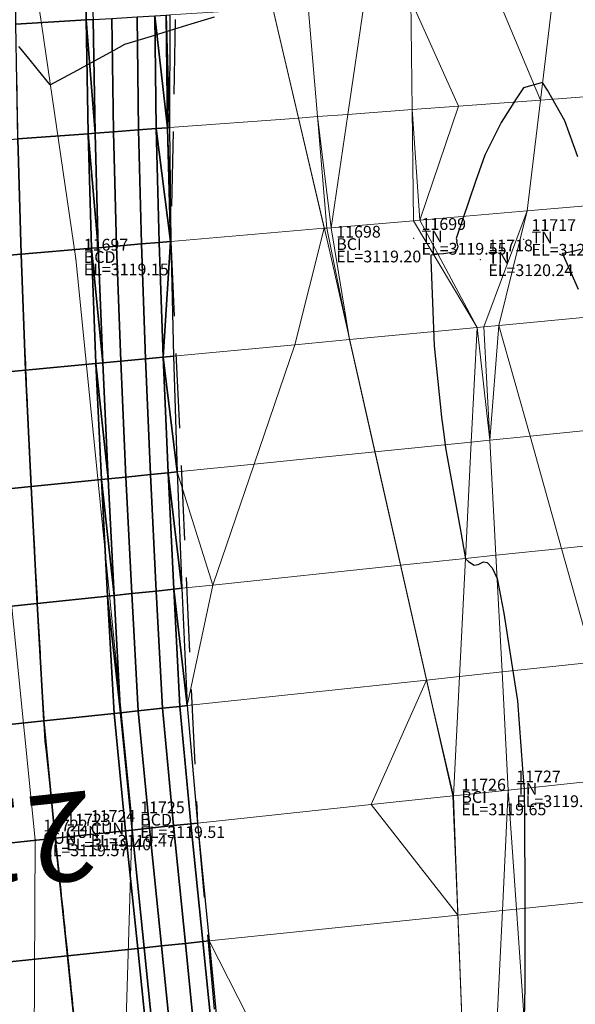
# Model space of a CAD drawing. Units: metres. Extents: x 767340 to 768340, y 9254175 to 9255175.
# Drawn here: x 767869 to 767878, y 9254445 to 9254462 of the extents above; entities that cross this region are included whole.
import ezdxf
from ezdxf.enums import TextEntityAlignment as Align

# ---------------------------------------------------------------- set-up
doc = ezdxf.new("R2010")
doc.units = ezdxf.units.M
doc.header["$LTSCALE"] = 0.1
doc.linetypes.add('DASHED', pattern=[19.05, 12.7, -6.35])
doc.layers.get('0').update_dxf_attribs({"linetype": 'CONTINUOUS', "lineweight": 5})
for name, color, linetype, lineweight in [('ALIGNMENT', 7, 'CONTINUOUS', 30), ('ANNOTATION', 7, 'CONTINUOUS', 5), ('Borde Trocha', 6, 'CONTINUOUS', 15), ('Breaklines', 3, 'CONTINUOUS', 5), ('Cuadro de corex.lsp', 2, 'CONTINUOUS', 15), ('ORIG_SURFACE', 7, 'CONTINUOUS', 5), ('PNTDES', 7, 'CONTINUOUS', 5), ('PNTELV', 7, 'CONTINUOUS', 5), ('PNTNO', 7, 'CONTINUOUS', 5), ('POINTS', 7, 'CONTINUOUS', 5)]:
    doc.layers.add(name, color=color, linetype=linetype, lineweight=lineweight)
for name, color, linetype in [('BREAKLINE_PTCODE', 7, 'CONTINUOUS'), ('CONTOURS', 7, 'CONTINUOUS'), ('CONTOURS_IDX', 7, 'CONTINUOUS'), ('DES_BASE', 7, 'CONTINUOUS'), ('DES_BERMA', 7, 'CONTINUOUS'), ('DES_PAVIMENTO', 7, 'CONTINUOUS'), ('DES_SUBBASE', 7, 'CONTINUOUS'), ('DES_SUBRASANTE', 7, 'CONTINUOUS')]:
    doc.layers.add(name, color=color, linetype=linetype)
doc.styles.get("Standard").update_dxf_attribs({"font": 'ARIAL.TTF'})

# ---------------------------------------------------------------- blocks, each defined once
blk = doc.blocks.new('DOT')
at = {"color": 0, "linetype": 'ByBlock'}
blk.add_point((0, 0), dxfattribs=at)

msp = doc.modelspace()

# ---------------------------------------------------------------- linework, layer by layer
at = {"layer": 'ALIGNMENT', "color": 5, "linetype": 'Continuous'}
for points in [[(767868.819, 9254460.9014, 0.0012412), (767868.8325, 9254460.1701)], [(767868.8325, 9254460.1701, 0.0011565), (767868.8497, 9254459.4374)], [(767868.8497, 9254459.4374, 0.0010719), (767868.8702, 9254458.7033)], [(767868.8702, 9254458.7033, 0.0009873), (767868.8938, 9254457.968), (767868.8938, 9254457.968), (767868.8938, 9254457.968, 0.0009026), (767868.9204, 9254457.2313), (767868.9204, 9254457.2313), (767868.9204, 9254457.2313, 0.000818), (767868.9496, 9254456.4933), (767868.9496, 9254456.4933), (767868.9496, 9254456.4933, 0.0007334), (767868.9812, 9254455.7541), (767868.9812, 9254455.7541), (767868.9812, 9254455.7541, 0.0006488), (767869.0151, 9254455.0137), (767869.0151, 9254455.0137), (767869.0151, 9254455.0137, 0.0005641), (767869.0508, 9254454.2721), (767869.0508, 9254454.2721), (767869.0508, 9254454.2721, 0.0004795), (767869.0883, 9254453.5293), (767869.0883, 9254453.5293), (767869.0883, 9254453.5293, 0.0003949), (767869.1271, 9254452.7853), (767869.1271, 9254452.7853), (767869.1271, 9254452.7853, 0.0003103), (767869.1672, 9254452.0402), (767869.1672, 9254452.0402), (767869.1672, 9254452.0402, 0.0002256), (767869.2082, 9254451.2939), (767869.2082, 9254451.2939), (767869.2082, 9254451.2939, 0.000141), (767869.2499, 9254450.5465), (767869.2499, 9254450.5465), (767869.2499, 9254450.5465, 0.0000548), (767869.2908, 9254449.8194), (767869.2908, 9254449.8194), (767869.3025, 9254449.6122), (767869.3156, 9254449.4889), (767869.3942, 9254448.7521), (767869.3942, 9254448.7521, -0.0000812), (767869.4728, 9254448.0143), (767869.4728, 9254448.0143), (767869.4728, 9254448.0143, -0.0001421), (767869.551, 9254447.2757), (767869.551, 9254447.2757), (767869.551, 9254447.2757, -0.000203), (767869.6288, 9254446.5362), (767869.6288, 9254446.5362), (767869.6288, 9254446.5362, -0.000264), (767869.7059, 9254445.7958), (767869.7059, 9254445.7958), (767869.7059, 9254445.7958, -0.0003249), (767869.7823, 9254445.0546)], [(767869.7823, 9254445.0546, -0.0003858), (767869.8576, 9254444.3124)]]:
    msp.add_lwpolyline(points, format="xyb", dxfattribs=at)
at = {"layer": 'Borde Trocha'}
for points in [[(767775.5957, 9254360.07, 3122.6439), (767785.127, 9254363.341, 3122.4846), (767794.3629, 9254365.117, 3122.4663), (767803.9446, 9254366.575, 3122.3639), (767813.6283, 9254368.777, 3122.1847), (767822.8243, 9254371.424, 3121.8392), (767832.1561, 9254374.412, 3121.6332), (767841.1121, 9254377.773, 3121.507), (767848.2778, 9254383.804, 3121.5334), (767854.6112, 9254391.02, 3121.2948), (767859.9351, 9254399.304, 3121.1732), (767864.4696, 9254408.091, 3120.9907), (767868.1881, 9254417.139, 3120.693), (767870.3654, 9254427.381, 3120.3922), (767870.4596, 9254437.61, 3119.9655), (767870.7868, 9254448.253, 3119.5091), (767869.8267, 9254457.811, 3119.1534), (767868.3233, 9254468.051, 3118.6222)], [(767871.9732, 9254467.194, 3118.7588), (767874.1192, 9254458.031, 3119.2032), (767876.2457, 9254448.639, 3119.6507), (767876.6484, 9254438.121, 3120.216), (767874.6467, 9254426.83, 3120.5446), (767872.0852, 9254415.802, 3120.9458), (767869.0542, 9254406.239, 3121.224), (767864.0575, 9254397.2, 3121.4091), (767858.0674, 9254388.671, 3121.5264), (767851.3701, 9254380.785, 3121.9277), (767843.8201, 9254373.748, 3121.8916), (767834.1733, 9254369.137, 3122.0368), (767823.8862, 9254365.685, 3122.0868), (767814.5204, 9254363.506, 3122.2763), (767804.5673, 9254362.209, 3122.4964), (767794.8857, 9254360.668, 3122.4174), (767785.7796, 9254359.037, 3122.4156), (767776.57, 9254356.765, 3122.5759)]]:
    msp.add_polyline3d(points, dxfattribs=at)
at = {"layer": 'BREAKLINE_PTCODE', "color": 20, "linetype": 'DASHED', "lineweight": 30}
msp.add_lwpolyline([(767871.633, 9254467.5928), (767871.4411, 9254458.1061), (767871.8943, 9254448.2265), (767872.7998, 9254438.1021), (767873.1853, 9254427.698), (767872.6129, 9254417.0607), (767870.9245, 9254406.2596), (767866.7552, 9254396.0482), (767862.4447, 9254385.6217), (767854.6464, 9254377.4821), (767845.4599, 9254371.1174), (767835.7778, 9254365.688), (767825.2428, 9254362.1158), (767814.3941, 9254360.1718), (767803.6881, 9254361.0925), (767793.3471, 9254361.943), (767783.2932, 9254363.1382), (767763.2352, 9254363.9446)], dxfattribs=at)
at = {"layer": 'Breaklines'}
msp.add_polyline3d([(767908.8982, 9254563.18, 3112.0444), (767907.5088, 9254554.19, 3112.7226), (767906.0877, 9254544.96, 3113.5998), (767899.8905, 9254537.03, 3114.383), (767893.8552, 9254530.094, 3114.653), (767886.779, 9254523.365, 3115.1047), (767879.9968, 9254515.645, 3115.6321), (767873.9265, 9254507.758, 3116.1887), (767868.6367, 9254498.274, 3116.936), (767864.9817, 9254487.972, 3117.7037), (767864.8895, 9254477.64, 3118.1729), (767867.1293, 9254467.872, 3118.7256), (767869.1383, 9254447.944, 3119.5749), (767869.0859, 9254437.631, 3119.9593), (767869.2949, 9254427.563, 3120.3046), (767867.0802, 9254417.607, 3120.605), (767863.4097, 9254409.045, 3121.7362), (767859.006, 9254399.751, 3121.2365), (767853.9366, 9254391.88, 3121.517), (767847.619, 9254384.361, 3121.488), (767840.4607, 9254379.051, 3121.7151), (767831.4544, 9254375.423, 3121.8287), (767822.4198, 9254372.268, 3121.6462), (767813.3939, 9254370.159, 3121.897)], dxfattribs=at)
at = {"layer": 'CONTOURS', "color": 44, "linetype": 'Continuous'}
for points in [[(767869.3925, 9254460.7683), (767869.9286, 9254461.0583), (767869.9366, 9254461.0627), (767869.96, 9254461.0754), (767870.4806, 9254461.3583), (767870.6606, 9254461.4561), (767871.1124, 9254461.5953), (767871.4212, 9254461.6904), (767871.7877, 9254461.8033), (767872.1818, 9254461.9247)], [(767869.3927, 9254460.767), (767869.1681, 9254461.0395), (767869.1452, 9254461.0676), (767869.0509, 9254461.1832), (767868.8971, 9254461.3721), (767868.8598, 9254461.4173)]]:
    msp.add_lwpolyline(points, dxfattribs=at)
at = {"layer": 'CONTOURS_IDX', "color": 4, "linetype": 'Continuous'}
for points in [[(767878.3596, 9254459.5453), (767878.1404, 9254460.1571), (767877.8449, 9254460.6775), (767877.7611, 9254460.8072), (767877.7178, 9254460.7975), (767877.4378, 9254460.7135), (767877.3143, 9254460.5309), (767877.0551, 9254460.1296), (767876.7815, 9254459.5747), (767876.6215, 9254459.1268), (767876.2906, 9254458.1554), (767876.3018, 9254458.1211), (767876.3, 9254458.0964), (767876.3074, 9254458.0609), (767876.3171, 9254458.0373), (767876.321, 9254458.0178), (767876.3094, 9254457.9784), (767876.2825, 9254457.9331), (767876.2524, 9254457.9259), (767876.0808, 9254457.8985), (767876.0759, 9254457.8982), (767876.0055, 9254457.8904), (767875.8598, 9254457.8741), (767875.8599, 9254457.7979), (767875.9154, 9254456.3357), (767876.0438, 9254455.122), (767876.0857, 9254454.787), (767876.1112, 9254454.6018), (767876.3594, 9254453.2289), (767876.4495, 9254452.7132), (767876.5036, 9254452.67), (767876.5985, 9254452.6088), (767876.6629, 9254452.6206), (767876.7556, 9254452.6637), (767876.818, 9254452.6504), (767876.9047, 9254452.5607), (767876.9887, 9254452.3828), (767877.1031, 9254451.7928), (767877.2022, 9254451.1376), (767877.3314, 9254450.3041), (767877.4179, 9254449.149), (767877.4448, 9254448.8041), (767877.4533, 9254448.29), (767877.4616, 9254446.9985), (767877.4561, 9254445.431), (767877.4529, 9254445.1904), (767877.4488, 9254444.8924)], [(767878.3707, 9254457.2912), (767878.0977, 9254457.9051), (767878.2566, 9254457.9369), (767878.4094, 9254457.9775)]]:
    msp.add_lwpolyline(points, dxfattribs=at)
at = {"layer": 'Cuadro de corex.lsp'}
msp.add_circle((767839.7872, 9254675.4859), 500, dxfattribs=at)
at = {"layer": 'DES_BASE', "color": 8, "linetype": 'Continuous'}
for points in [[(767870.1237, 9254461.8771, 3118.7985), (767870.4387, 9254461.8962, 3118.5881), (767870.4655, 9254459.9685, 3118.7259), (767870.1534, 9254459.9453, 3118.9346)], [(767870.1534, 9254459.9453, 3118.9346), (767870.4655, 9254459.9685, 3118.7259), (767870.5174, 9254458.027, 3118.8609), (767870.2082, 9254458.0005, 3119.0678)], [(767870.2082, 9254458.0005, 3119.0678), (767870.5174, 9254458.027, 3118.8609), (767870.5901, 9254456.0722, 3118.9929), (767870.2836, 9254456.0432, 3119.1981)], [(767870.2836, 9254456.0432, 3119.1981), (767870.5901, 9254456.0722, 3118.9929), (767870.679, 9254454.1047, 3119.122), (767870.3751, 9254454.0741, 3119.3255)], [(767870.3751, 9254454.0741, 3119.3255), (767870.679, 9254454.1047, 3119.122), (767870.7794, 9254452.125, 3119.2481), (767870.4782, 9254452.0933, 3119.45)], [(767870.4782, 9254452.0933, 3119.45), (767870.7794, 9254452.125, 3119.2481), (767870.8868, 9254450.1332, 3119.3713), (767870.588, 9254450.1013, 3119.5716)], [(767870.588, 9254450.1013, 3119.5716), (767870.8868, 9254450.1332, 3119.3713), (767871.0784, 9254448.1399, 3119.4918), (767870.7819, 9254448.1084, 3119.6906)], [(767870.7819, 9254448.1084, 3119.6906), (767871.0784, 9254448.1399, 3119.4918), (767871.2856, 9254446.1396, 3119.6105), (767870.9914, 9254446.109, 3119.8077)], [(767870.9914, 9254446.109, 3119.8077), (767871.2856, 9254446.1396, 3119.6105), (767871.4874, 9254444.13, 3119.7274), (767871.1954, 9254444.1008, 3119.923)]]:
    msp.add_3dface(points, dxfattribs=at)
at = {"layer": 'DES_BERMA', "color": 8, "linetype": 'Continuous'}
for points in [[(767868.8053, 9254463.7362, 3118.785), (767870.0041, 9254463.7897, 3118.739), (767870.0056, 9254461.8699, 3118.8774), (767868.8078, 9254461.7972, 3118.917)], [(767870.0041, 9254463.7897, 3118.739), (767870.0041, 9254463.7897, 3118.739), (767870.1237, 9254461.8771, 3118.7985), (767870.0056, 9254461.8699, 3118.8774)], [(767868.8078, 9254461.7972, 3118.917), (767870.0056, 9254461.8699, 3118.8774), (767870.0364, 9254459.9366, 3119.0129), (767868.8397, 9254459.8475, 3119.0461)], [(767870.0056, 9254461.8699, 3118.8774), (767870.0056, 9254461.8699, 3118.8774), (767870.1237, 9254461.8771, 3118.7985), (767870.1534, 9254459.9453, 3118.9346)], [(767870.0056, 9254461.8699, 3118.8774), (767870.0056, 9254461.8699, 3118.8774), (767870.1534, 9254459.9453, 3118.9346), (767870.0364, 9254459.9366, 3119.0129)], [(767868.8397, 9254459.8475, 3119.0461), (767870.0364, 9254459.9366, 3119.0129), (767870.0922, 9254457.9905, 3119.1454), (767868.8966, 9254457.8881, 3119.1723)], [(767870.0364, 9254459.9366, 3119.0129), (767870.0364, 9254459.9366, 3119.0129), (767870.1534, 9254459.9453, 3118.9346), (767870.2082, 9254458.0005, 3119.0678)], [(767870.0364, 9254459.9366, 3119.0129), (767870.0364, 9254459.9366, 3119.0129), (767870.2082, 9254458.0005, 3119.0678), (767870.0922, 9254457.9905, 3119.1454)], [(767870.0922, 9254457.9905, 3119.1454), (767870.0922, 9254457.9905, 3119.1454), (767870.2082, 9254458.0005, 3119.0678), (767870.2836, 9254456.0432, 3119.1981)], [(767868.8966, 9254457.8881, 3119.1723), (767870.0922, 9254457.9905, 3119.1454), (767870.1686, 9254456.0324, 3119.2751), (767868.974, 9254455.9194, 3119.2955)], [(767870.0922, 9254457.9905, 3119.1454), (767870.0922, 9254457.9905, 3119.1454), (767870.2836, 9254456.0432, 3119.1981), (767870.1686, 9254456.0324, 3119.2751)], [(767868.974, 9254455.9194, 3119.2955), (767870.1686, 9254456.0324, 3119.2751), (767870.2612, 9254454.0625, 3119.4019), (767869.0673, 9254453.9419, 3119.4159)], [(767870.1686, 9254456.0324, 3119.2751), (767870.1686, 9254456.0324, 3119.2751), (767870.2836, 9254456.0432, 3119.1981), (767870.3751, 9254454.0741, 3119.3255)], [(767870.1686, 9254456.0324, 3119.2751), (767870.1686, 9254456.0324, 3119.2751), (767870.3751, 9254454.0741, 3119.3255), (767870.2612, 9254454.0625, 3119.4019)], [(767869.0673, 9254453.9419, 3119.4159), (767870.2612, 9254454.0625, 3119.4019), (767870.3652, 9254452.0814, 3119.5257), (767869.1718, 9254451.9561, 3119.5334)], [(767870.2612, 9254454.0625, 3119.4019), (767870.2612, 9254454.0625, 3119.4019), (767870.3751, 9254454.0741, 3119.3255), (767870.4782, 9254452.0933, 3119.45)], [(767870.2612, 9254454.0625, 3119.4019), (767870.2612, 9254454.0625, 3119.4019), (767870.4782, 9254452.0933, 3119.45), (767870.3652, 9254452.0814, 3119.5257)], [(767869.1718, 9254451.9561, 3119.5334), (767870.3652, 9254452.0814, 3119.5257), (767870.476, 9254450.0893, 3119.6467), (767869.2827, 9254449.962, 3119.648)], [(767870.3652, 9254452.0814, 3119.5257), (767870.3652, 9254452.0814, 3119.5257), (767870.4782, 9254452.0933, 3119.45), (767870.588, 9254450.1013, 3119.5716)], [(767870.3652, 9254452.0814, 3119.5257), (767870.3652, 9254452.0814, 3119.5257), (767870.588, 9254450.1013, 3119.5716), (767870.476, 9254450.0893, 3119.6467)], [(767869.2827, 9254449.962, 3119.648), (767870.476, 9254450.0893, 3119.6467), (767870.6708, 9254448.0966, 3119.7651), (767869.4775, 9254447.9699, 3119.76)], [(767870.476, 9254450.0893, 3119.6467), (767870.588, 9254450.1013, 3119.5716), (767870.7819, 9254448.1084, 3119.6906), (767870.6708, 9254448.0966, 3119.7651)], [(767869.4775, 9254447.9699, 3119.76), (767870.6708, 9254448.0966, 3119.7651), (767870.8811, 9254446.0975, 3119.8817), (767869.6875, 9254445.9735, 3119.8702)], [(767870.6708, 9254448.0966, 3119.7651), (767870.7819, 9254448.1084, 3119.6906), (767870.9914, 9254446.109, 3119.8077), (767870.8811, 9254446.0975, 3119.8817)], [(767869.6875, 9254445.9735, 3119.8702), (767870.8811, 9254446.0975, 3119.8817), (767871.0859, 9254444.0899, 3119.9964), (767869.8919, 9254443.9706, 3119.9785)], [(767870.8811, 9254446.0975, 3119.8817), (767870.9914, 9254446.109, 3119.8077), (767871.1954, 9254444.1008, 3119.923), (767871.0859, 9254444.0899, 3119.9964)]]:
    msp.add_3dface(points, dxfattribs=at)
at = {"layer": 'DES_PAVIMENTO', "color": 8, "linetype": 'Continuous'}
for points in [[(767865.0327, 9254459.5643, 3119.1517), (767868.8397, 9254459.8475, 3119.0461), (767868.8966, 9254457.8881, 3119.1723), (767865.1926, 9254457.5707, 3119.2554)], [(767865.1926, 9254457.5707, 3119.2554), (767868.8966, 9254457.8881, 3119.1723), (767868.974, 9254455.9194, 3119.2955), (767865.3725, 9254455.5788, 3119.3572)], [(767865.3725, 9254455.5788, 3119.3572), (767868.974, 9254455.9194, 3119.2955), (767869.0673, 9254453.9419, 3119.4159), (767865.5676, 9254453.5884, 3119.4571)], [(767865.5676, 9254453.5884, 3119.4571), (767869.0673, 9254453.9419, 3119.4159), (767869.1718, 9254451.9561, 3119.5334), (767865.773, 9254451.599, 3119.5552)], [(767865.773, 9254451.599, 3119.5552), (767869.1718, 9254451.9561, 3119.5334), (767869.2827, 9254449.962, 3119.648), (767865.984, 9254449.6101, 3119.6515)], [(767865.984, 9254449.6101, 3119.6515), (767869.2827, 9254449.962, 3119.648), (767869.4775, 9254447.9699, 3119.76), (767866.1959, 9254447.6214, 3119.746)], [(767866.1959, 9254447.6214, 3119.746), (767869.4775, 9254447.9699, 3119.76), (767869.6875, 9254445.9735, 3119.8702), (767866.4052, 9254445.6324, 3119.8386)], [(767866.4052, 9254445.6324, 3119.8386), (767869.6875, 9254445.9735, 3119.8702), (767869.8919, 9254443.9706, 3119.9785), (767866.6082, 9254443.6427, 3119.9294)]]:
    msp.add_3dface(points, dxfattribs=at)
at = {"layer": 'DES_SUBBASE', "color": 8, "linetype": 'Continuous'}
for points in [[(767870.4387, 9254461.8962, 3118.5881), (767870.8719, 9254461.9225, 3118.2987), (767870.8947, 9254460.0004, 3118.439), (767870.4655, 9254459.9685, 3118.7259)], [(767870.4655, 9254459.9685, 3118.7259), (767870.8947, 9254460.0004, 3118.439), (767870.9427, 9254458.0634, 3118.5763), (767870.5174, 9254458.027, 3118.8609)], [(767870.5174, 9254458.027, 3118.8609), (767870.9427, 9254458.0634, 3118.5763), (767871.0115, 9254456.1121, 3118.7107), (767870.5901, 9254456.0722, 3118.9929)], [(767870.5901, 9254456.0722, 3118.9929), (767871.0115, 9254456.1121, 3118.7107), (767871.0967, 9254454.1469, 3118.842), (767870.679, 9254454.1047, 3119.122)], [(767870.679, 9254454.1047, 3119.122), (767871.0967, 9254454.1469, 3118.842), (767871.1936, 9254452.1685, 3118.9704), (767870.7794, 9254452.125, 3119.2481)], [(767870.7794, 9254452.125, 3119.2481), (767871.1936, 9254452.1685, 3118.9704), (767871.2976, 9254450.177, 3119.0958), (767870.8868, 9254450.1332, 3119.3713)], [(767870.8868, 9254450.1332, 3119.3713), (767871.2976, 9254450.177, 3119.0958), (767871.4859, 9254448.1832, 3119.2186), (767871.0784, 9254448.1399, 3119.4918)], [(767871.0784, 9254448.1399, 3119.4918), (767871.4859, 9254448.1832, 3119.2186), (767871.69, 9254446.1816, 3119.3394), (767871.2856, 9254446.1396, 3119.6105)], [(767871.2856, 9254446.1396, 3119.6105), (767871.69, 9254446.1816, 3119.3394), (767871.8889, 9254444.17, 3119.4584), (767871.4874, 9254444.13, 3119.7274)]]:
    msp.add_3dface(points, dxfattribs=at)
at = {"layer": 'DES_SUBRASANTE', "color": 8, "linetype": 'Continuous'}
for points in [[(767870.8719, 9254461.9225, 3118.2987), (767871.1713, 9254461.9407, 3118.2912), (767871.1938, 9254460.0227, 3118.4315), (767870.8947, 9254460.0004, 3118.439)], [(767871.1713, 9254461.9407, 3118.2912), (767871.1713, 9254461.9407, 3118.2912), (767871.3639, 9254461.9524, 3118.8702), (767871.3862, 9254460.037, 3119.0105)], [(767871.1713, 9254461.9407, 3118.2912), (767871.1713, 9254461.9407, 3118.2912), (767871.3862, 9254460.037, 3119.0105), (767871.1938, 9254460.0227, 3118.4315)], [(767871.3639, 9254461.9524, 3118.8702), (767871.3639, 9254461.9524, 3118.8702), (767871.4227, 9254461.956, 3118.9881), (767871.4182, 9254460.0394, 3119.0747)], [(767871.3639, 9254461.9524, 3118.8702), (767871.3639, 9254461.9524, 3118.8702), (767871.4182, 9254460.0394, 3119.0747), (767871.3862, 9254460.037, 3119.0105)], [(767870.8947, 9254460.0004, 3118.439), (767871.1938, 9254460.0227, 3118.4315), (767871.2415, 9254458.089, 3118.5689), (767870.9427, 9254458.0634, 3118.5763)], [(767871.1938, 9254460.0227, 3118.4315), (767871.1938, 9254460.0227, 3118.4315), (767871.3862, 9254460.037, 3119.0105), (767871.4338, 9254458.1055, 3119.1478)], [(767871.1938, 9254460.0227, 3118.4315), (767871.1938, 9254460.0227, 3118.4315), (767871.4338, 9254458.1055, 3119.1478), (767871.2415, 9254458.089, 3118.5689)], [(767871.3862, 9254460.037, 3119.0105), (767871.3862, 9254460.037, 3119.0105), (767871.4182, 9254460.0394, 3119.0747), (767871.4411, 9254458.1061, 3119.1625)], [(767871.3862, 9254460.037, 3119.0105), (767871.3862, 9254460.037, 3119.0105), (767871.4411, 9254458.1061, 3119.1625), (767871.4338, 9254458.1055, 3119.1478)], [(767870.9427, 9254458.0634, 3118.5763), (767871.2415, 9254458.089, 3118.5689), (767871.3101, 9254456.1403, 3118.7032), (767871.0115, 9254456.1121, 3118.7107)], [(767871.2415, 9254458.089, 3118.5689), (767871.2415, 9254458.089, 3118.5689), (767871.4338, 9254458.1055, 3119.1478), (767871.3101, 9254456.1403, 3118.7032)], [(767871.4338, 9254458.1055, 3119.1478), (767871.4411, 9254458.1061, 3119.1625), (767871.4865, 9254456.157, 3119.235), (767871.3101, 9254456.1403, 3118.7032)], [(767871.4338, 9254458.1055, 3119.1478), (767871.3101, 9254456.1403, 3118.7032), (767871.4338, 9254458.1055, 3119.1478)], [(767871.3101, 9254456.1403, 3118.7032), (767871.3101, 9254456.1403, 3118.7032), (767871.4865, 9254456.157, 3119.235), (767871.5515, 9254454.1929, 3119.3063)], [(767871.0115, 9254456.1121, 3118.7107), (767871.3101, 9254456.1403, 3118.7032), (767871.3951, 9254454.1771, 3118.8345), (767871.0967, 9254454.1469, 3118.842)], [(767871.3101, 9254456.1403, 3118.7032), (767871.3101, 9254456.1403, 3118.7032), (767871.5515, 9254454.1929, 3119.3063), (767871.3951, 9254454.1771, 3118.8345)], [(767871.0967, 9254454.1469, 3118.842), (767871.3951, 9254454.1771, 3118.8345), (767871.4919, 9254452.1998, 3118.9629), (767871.1936, 9254452.1685, 3118.9704)], [(767871.3951, 9254454.1771, 3118.8345), (767871.3951, 9254454.1771, 3118.8345), (767871.5515, 9254454.1929, 3119.3063), (767871.6296, 9254452.2143, 3119.3783)], [(767871.3951, 9254454.1771, 3118.8345), (767871.3951, 9254454.1771, 3118.8345), (767871.6296, 9254452.2143, 3119.3783), (767871.4919, 9254452.1998, 3118.9629)], [(767871.1936, 9254452.1685, 3118.9704), (767871.4919, 9254452.1998, 3118.9629), (767871.5958, 9254450.2088, 3119.0883), (767871.2976, 9254450.177, 3119.0958)], [(767871.4919, 9254452.1998, 3118.9629), (767871.4919, 9254452.1998, 3118.9629), (767871.6296, 9254452.2143, 3119.3783), (767871.7173, 9254450.2218, 3119.4549)], [(767871.4919, 9254452.1998, 3118.9629), (767871.4919, 9254452.1998, 3118.9629), (767871.7173, 9254450.2218, 3119.4549), (767871.5958, 9254450.2088, 3119.0883)], [(767871.2976, 9254450.177, 3119.0958), (767871.5958, 9254450.2088, 3119.0883), (767871.7842, 9254448.2148, 3119.2111), (767871.4859, 9254448.1832, 3119.2186)], [(767871.5958, 9254450.2088, 3119.0883), (767871.7173, 9254450.2218, 3119.4549), (767871.8943, 9254448.2265, 3119.5433), (767871.7842, 9254448.2148, 3119.2111)], [(767871.4859, 9254448.1832, 3119.2186), (767871.7842, 9254448.2148, 3119.2111), (767871.9883, 9254446.2126, 3119.3319), (767871.69, 9254446.1816, 3119.3394)], [(767871.7842, 9254448.2148, 3119.2111), (767871.8943, 9254448.2265, 3119.5433), (767872.0953, 9254446.2237, 3119.6546), (767871.9883, 9254446.2126, 3119.3319)], [(767871.69, 9254446.1816, 3119.3394), (767871.9883, 9254446.2126, 3119.3319), (767872.1873, 9254444.1998, 3119.4509), (767871.8889, 9254444.17, 3119.4584)], [(767871.9883, 9254446.2126, 3119.3319), (767872.0953, 9254446.2237, 3119.6546), (767872.2879, 9254444.2099, 3119.7542), (767872.1873, 9254444.1998, 3119.4509)]]:
    msp.add_3dface(points, dxfattribs=at)
at = {"layer": 'ORIG_SURFACE', "color": 8}
for points in [[(767876.9776, 9254462.2933, 3118.8259), (767876.9776, 9254462.2933, 3118.8259), (767877.9485, 9254462.3522, 3119.4679), (767877.7248, 9254460.5086, 3120.0679)], [(767877.9485, 9254462.3522, 3119.4679), (767879.3129, 9254462.4351, 3118.4813), (767879.6654, 9254460.653, 3118.6582), (767877.7248, 9254460.5086, 3120.0679)], [(767874.7276, 9254462.1567, 3119.4229), (767875.5232, 9254462.205, 3119.6114), (767875.544, 9254460.3463, 3119.582), (767874.4486, 9254460.2648, 3119.3221)], [(767875.5232, 9254462.205, 3119.6114), (767876.9776, 9254462.2933, 3118.8259), (767877.7248, 9254460.5086, 3120.0679), (767876.3336, 9254460.4051, 3119.1557)], [(767875.5232, 9254462.205, 3119.6114), (767875.5232, 9254462.205, 3119.6114), (767876.3336, 9254460.4051, 3119.1557), (767875.544, 9254460.3463, 3119.582)], [(767871.4227, 9254461.956, 3118.9881), (767873.1751, 9254462.0624, 3119.0076), (767873.6107, 9254460.2025, 3119.0978), (767871.4182, 9254460.0394, 3119.0747)], [(767873.1751, 9254462.0624, 3119.0076), (767873.777, 9254462.0989, 3119.1633), (767873.9345, 9254460.2266, 3119.1817), (767873.6107, 9254460.2025, 3119.0978)], [(767873.777, 9254462.0989, 3119.1633), (767874.7276, 9254462.1567, 3119.4229), (767874.4486, 9254460.2648, 3119.3221), (767873.9345, 9254460.2266, 3119.1817)], [(767876.3336, 9254460.4051, 3119.1557), (767877.7248, 9254460.5086, 3120.0679), (767877.4963, 9254458.6249, 3120.6808), (767875.6731, 9254458.4687, 3119.4938)], [(767877.7248, 9254460.5086, 3120.0679), (767879.6654, 9254460.653, 3118.6582), (767880.0237, 9254458.8414, 3118.838), (767877.4963, 9254458.6249, 3120.6808)], [(767874.4486, 9254460.2648, 3119.3221), (767875.544, 9254460.3463, 3119.582), (767875.5652, 9254458.4594, 3119.5521), (767874.1646, 9254458.3394, 3119.2195)], [(767875.544, 9254460.3463, 3119.582), (767875.544, 9254460.3463, 3119.582), (767876.3336, 9254460.4051, 3119.1557), (767875.6731, 9254458.4687, 3119.4938)], [(767875.544, 9254460.3463, 3119.582), (767875.544, 9254460.3463, 3119.582), (767875.6731, 9254458.4687, 3119.4938), (767875.5652, 9254458.4594, 3119.5521)], [(767871.4182, 9254460.0394, 3119.0747), (767873.6107, 9254460.2025, 3119.0978), (767874.0493, 9254458.3296, 3119.1887), (767871.4411, 9254458.1061, 3119.1625)], [(767873.6107, 9254460.2025, 3119.0978), (767873.9345, 9254460.2266, 3119.1817), (767874.0938, 9254458.3334, 3119.2002), (767874.0493, 9254458.3296, 3119.1887)], [(767873.9345, 9254460.2266, 3119.1817), (767873.9345, 9254460.2266, 3119.1817), (767874.4486, 9254460.2648, 3119.3221), (767874.1646, 9254458.3394, 3119.2195)], [(767873.9345, 9254460.2266, 3119.1817), (767873.9345, 9254460.2266, 3119.1817), (767874.1646, 9254458.3394, 3119.2195), (767874.0938, 9254458.3334, 3119.2002)], [(767877.4963, 9254458.6249, 3120.6808), (767880.0237, 9254458.8414, 3118.838), (767880.0576, 9254456.9674, 3119.194), (767877.0184, 9254456.68, 3120.3609)], [(767875.6731, 9254458.4687, 3119.4938), (767877.4963, 9254458.6249, 3120.6808), (767876.7639, 9254456.656, 3120.1863), (767876.6461, 9254456.6448, 3120.1619)], [(767877.4963, 9254458.6249, 3120.6808), (767877.4963, 9254458.6249, 3120.6808), (767877.0184, 9254456.68, 3120.3609), (767876.7639, 9254456.656, 3120.1863)], [(767871.4411, 9254458.1061, 3119.1625), (767874.0493, 9254458.3296, 3119.1887), (767873.5468, 9254456.3518, 3119.2557), (767871.4865, 9254456.157, 3119.235)], [(767874.0493, 9254458.3296, 3119.1887), (767874.0938, 9254458.3334, 3119.2002), (767874.4795, 9254456.44, 3119.2789), (767873.5468, 9254456.3518, 3119.2557)], [(767874.0938, 9254458.3334, 3119.2002), (767874.0938, 9254458.3334, 3119.2002), (767874.1646, 9254458.3394, 3119.2195), (767874.4795, 9254456.44, 3119.2789)], [(767874.1646, 9254458.3394, 3119.2195), (767875.5652, 9254458.4594, 3119.5521), (767876.6461, 9254456.6448, 3120.1619), (767874.4795, 9254456.44, 3119.2789)], [(767875.5652, 9254458.4594, 3119.5521), (767875.5652, 9254458.4594, 3119.5521), (767875.6731, 9254458.4687, 3119.4938), (767876.6461, 9254456.6448, 3120.1619)], [(767877.0184, 9254456.68, 3120.3609), (767880.0576, 9254456.9674, 3119.194), (767879.8465, 9254455.0309, 3119.686), (767877.5477, 9254454.7986, 3120.5718)], [(767876.6461, 9254456.6448, 3120.1619), (767876.6461, 9254456.6448, 3120.1619), (767876.7639, 9254456.656, 3120.1863), (767876.8652, 9254454.7297, 3120.1032)], [(767876.7639, 9254456.656, 3120.1863), (767876.7639, 9254456.656, 3120.1863), (767877.0184, 9254456.68, 3120.3609), (767876.8652, 9254454.7297, 3120.1032)], [(767877.0184, 9254456.68, 3120.3609), (767877.0184, 9254456.68, 3120.3609), (767877.5477, 9254454.7986, 3120.5718), (767876.8652, 9254454.7297, 3120.1032)], [(767874.4795, 9254456.44, 3119.2789), (767876.6461, 9254456.6448, 3120.1619), (767876.5487, 9254454.6977, 3120.0376), (767874.9114, 9254454.5323, 3119.3698)], [(767876.6461, 9254456.6448, 3120.1619), (767876.6461, 9254456.6448, 3120.1619), (767876.8652, 9254454.7297, 3120.1032), (767876.5487, 9254454.6977, 3120.0376)], [(767871.4865, 9254456.157, 3119.235), (767873.5468, 9254456.3518, 3119.2557), (767872.856, 9254454.3247, 3119.3191), (767871.5515, 9254454.1929, 3119.3063)], [(767873.5468, 9254456.3518, 3119.2557), (767874.4795, 9254456.44, 3119.2789), (767874.9114, 9254454.5323, 3119.3698), (767872.856, 9254454.3247, 3119.3191)], [(767877.5477, 9254454.7986, 3120.5718), (767879.8465, 9254455.0309, 3119.686), (767879.6311, 9254453.055, 3120.188), (767878.0841, 9254452.8924, 3120.7855)], [(767874.9114, 9254454.5323, 3119.3698), (767876.5487, 9254454.6977, 3120.0376), (767876.4498, 9254452.7207, 3119.9113), (767875.3478, 9254452.6049, 3119.4617)], [(767876.5487, 9254454.6977, 3120.0376), (767876.8652, 9254454.7297, 3120.1032), (767876.9681, 9254452.7752, 3120.0189), (767876.4498, 9254452.7207, 3119.9113)], [(767876.8652, 9254454.7297, 3120.1032), (767877.5477, 9254454.7986, 3120.5718), (767878.0841, 9254452.8924, 3120.7855), (767876.9681, 9254452.7752, 3120.0189)], [(767872.856, 9254454.3247, 3119.3191), (767874.9114, 9254454.5323, 3119.3698), (767875.3478, 9254452.6049, 3119.4617), (767872.1556, 9254452.2696, 3119.3834)], [(767871.5515, 9254454.1929, 3119.3063), (767871.5515, 9254454.1929, 3119.3063), (767872.856, 9254454.3247, 3119.3191), (767872.1556, 9254452.2696, 3119.3834)], [(767871.5515, 9254454.1929, 3119.3063), (767871.5515, 9254454.1929, 3119.3063), (767872.1556, 9254452.2696, 3119.3834), (767871.6296, 9254452.2143, 3119.3783)], [(767878.0841, 9254452.8924, 3120.7855), (767879.6311, 9254453.055, 3120.188), (767879.4117, 9254451.0426, 3120.6993), (767878.6281, 9254450.959, 3121.0022)], [(767876.9681, 9254452.7752, 3120.0189), (767878.0841, 9254452.8924, 3120.7855), (767878.6281, 9254450.959, 3121.0022), (767877.0724, 9254450.7931, 3119.9334)], [(767875.3478, 9254452.6049, 3119.4617), (767876.4498, 9254452.7207, 3119.9113), (767876.3496, 9254450.716, 3119.7833), (767875.789, 9254450.6561, 3119.5545)], [(767876.4498, 9254452.7207, 3119.9113), (767876.9681, 9254452.7752, 3120.0189), (767877.0724, 9254450.7931, 3119.9334), (767876.3496, 9254450.716, 3119.7833)], [(767872.1556, 9254452.2696, 3119.3834), (767875.3478, 9254452.6049, 3119.4617), (767875.789, 9254450.6561, 3119.5545), (767871.7173, 9254450.2218, 3119.4549)], [(767871.6296, 9254452.2143, 3119.3783), (767871.6296, 9254452.2143, 3119.3783), (767872.1556, 9254452.2696, 3119.3834), (767871.7173, 9254450.2218, 3119.4549)], [(767877.0724, 9254450.7931, 3119.9334), (767878.6281, 9254450.959, 3121.0022), (767879.1792, 9254449.0001, 3121.2218), (767877.1779, 9254448.7876, 3119.8469)], [(767871.7173, 9254450.2218, 3119.4549), (767875.789, 9254450.6561, 3119.5545), (767874.8469, 9254448.5401, 3119.6144), (767871.8943, 9254448.2265, 3119.5433)], [(767875.789, 9254450.6561, 3119.5545), (767875.789, 9254450.6561, 3119.5545), (767876.2347, 9254448.6874, 3119.6483), (767874.8469, 9254448.5401, 3119.6144)], [(767875.789, 9254450.6561, 3119.5545), (767875.789, 9254450.6561, 3119.5545), (767876.3496, 9254450.716, 3119.7833), (767876.2482, 9254448.6889, 3119.6538)], [(767875.789, 9254450.6561, 3119.5545), (767875.789, 9254450.6561, 3119.5545), (767876.2482, 9254448.6889, 3119.6538), (767876.2347, 9254448.6874, 3119.6483)], [(767876.3496, 9254450.716, 3119.7833), (767877.0724, 9254450.7931, 3119.9334), (767877.1779, 9254448.7876, 3119.8469), (767876.2482, 9254448.6889, 3119.6538)], [(767877.1779, 9254448.7876, 3119.8469), (767879.1792, 9254449.0001, 3121.2218), (767878.9524, 9254446.9363, 3121.082), (767877.3184, 9254446.7665, 3119.9606)], [(767874.8469, 9254448.5401, 3119.6144), (767874.8469, 9254448.5401, 3119.6144), (767876.2347, 9254448.6874, 3119.6483), (767876.3214, 9254446.6629, 3119.7569)], [(767876.2347, 9254448.6874, 3119.6483), (767876.2347, 9254448.6874, 3119.6483), (767876.2482, 9254448.6889, 3119.6538), (767876.3214, 9254446.6629, 3119.7569)], [(767876.2482, 9254448.6889, 3119.6538), (767877.1779, 9254448.7876, 3119.8469), (767877.0771, 9254446.7414, 3119.9171), (767876.3214, 9254446.6629, 3119.7569)], [(767877.1779, 9254448.7876, 3119.8469), (767877.1779, 9254448.7876, 3119.8469), (767877.3184, 9254446.7665, 3119.9606), (767877.0771, 9254446.7414, 3119.9171)], [(767871.8943, 9254448.2265, 3119.5433), (767874.8469, 9254448.5401, 3119.6144), (767876.3214, 9254446.6629, 3119.7569), (767872.0953, 9254446.2237, 3119.6546)], [(767877.3184, 9254446.7665, 3119.9606), (767878.9524, 9254446.9363, 3121.082), (767878.7132, 9254444.8515, 3120.9362), (767877.4603, 9254444.7264, 3120.0763)], [(767872.0953, 9254446.2237, 3119.6546), (767876.3214, 9254446.6629, 3119.7569), (767876.3996, 9254444.6205, 3119.8667), (767873.08, 9254444.289, 3119.7856)], [(767876.3214, 9254446.6629, 3119.7569), (767877.0771, 9254446.7414, 3119.9171), (767876.9745, 9254444.6779, 3119.9886), (767876.3996, 9254444.6205, 3119.8667)], [(767877.0771, 9254446.7414, 3119.9171), (767877.3184, 9254446.7665, 3119.9606), (767877.4603, 9254444.7264, 3120.0763), (767876.9745, 9254444.6779, 3119.9886)], [(767872.0953, 9254446.2237, 3119.6546), (767872.0953, 9254446.2237, 3119.6546), (767873.08, 9254444.289, 3119.7856), (767872.2879, 9254444.2099, 3119.7542)]]:
    msp.add_3dface(points, dxfattribs=at)

# ---------------------------------------------------------------- block references
at = {"layer": 'POINTS'}
ref = msp.add_blockref('DOT', (767875.5686, 9254458.162, 3119.5474), dxfattribs=dict(at, xscale=2000, yscale=2000, zscale=2000))
ref.add_attrib('PN', '11699', (767875.7026, 9254458.302, 3119.5474), dxfattribs={"layer": 'PNTNO', "color": 7, "height": 0.2})
ref.add_attrib('PD', 'TN', (767875.7026, 9254458.092, 3119.5474), dxfattribs={"layer": 'PNTDES', "color": 7, "height": 0.2})
ref.add_attrib('ZC', 'EL=3119.55', (767875.7026, 9254457.882, 3119.5474), dxfattribs={"layer": 'PNTELV', "color": 7, "height": 0.2})
ref = msp.add_blockref('DOT', (767874.1192, 9254458.031, 3119.2032), dxfattribs=dict(at, xscale=2000, yscale=2000, zscale=2000))
ref.add_attrib('PN', '11698', (767874.2532, 9254458.171, 3119.2032), dxfattribs={"layer": 'PNTNO', "color": 7, "height": 0.2})
ref.add_attrib('PD', 'BCI', (767874.2532, 9254457.961, 3119.2032), dxfattribs={"layer": 'PNTDES', "color": 7, "height": 0.2})
ref.add_attrib('ZC', 'EL=3119.20', (767874.2532, 9254457.751, 3119.2032), dxfattribs={"layer": 'PNTELV', "color": 7, "height": 0.2})
ref = msp.add_blockref('DOT', (767877.4381, 9254458.145, 3120.837), dxfattribs=dict(at, xscale=2000, yscale=2000, zscale=2000))
ref.add_attrib('PN', '11717', (767877.5721, 9254458.285, 3120.837), dxfattribs={"layer": 'PNTNO', "color": 7, "height": 0.2})
ref.add_attrib('PD', 'TN', (767877.5721, 9254458.075, 3120.837), dxfattribs={"layer": 'PNTDES', "color": 7, "height": 0.2})
ref.add_attrib('ZC', 'EL=3120.84', (767877.5721, 9254457.865, 3120.837), dxfattribs={"layer": 'PNTELV', "color": 7, "height": 0.2})
ref = msp.add_blockref('DOT', (767869.8267, 9254457.811, 3119.1534), dxfattribs=dict(at, xscale=2000, yscale=2000, zscale=2000))
ref.add_attrib('PN', '11697', (767869.9607, 9254457.951, 3119.1534), dxfattribs={"layer": 'PNTNO', "color": 7, "height": 0.2})
ref.add_attrib('PD', 'BCD', (767869.9607, 9254457.741, 3119.1534), dxfattribs={"layer": 'PNTDES', "color": 7, "height": 0.2})
ref.add_attrib('ZC', 'EL=3119.15', (767869.9607, 9254457.531, 3119.1534), dxfattribs={"layer": 'PNTELV', "color": 7, "height": 0.2})
ref = msp.add_blockref('DOT', (767876.7038, 9254457.798, 3120.2355), dxfattribs=dict(at, xscale=2000, yscale=2000, zscale=2000))
ref.add_attrib('PN', '11718', (767876.8378, 9254457.938, 3120.2355), dxfattribs={"layer": 'PNTNO', "color": 7, "height": 0.2})
ref.add_attrib('PD', 'TN', (767876.8378, 9254457.728, 3120.2355), dxfattribs={"layer": 'PNTDES', "color": 7, "height": 0.2})
ref.add_attrib('ZC', 'EL=3120.24', (767876.8378, 9254457.518, 3120.2355), dxfattribs={"layer": 'PNTELV', "color": 7, "height": 0.2})
ref = msp.add_blockref('DOT', (767876.2457, 9254448.639, 3119.6507), dxfattribs=dict(at, xscale=2000, yscale=2000, zscale=2000))
ref.add_attrib('PN', '11726', (767876.3797, 9254448.779, 3119.6507), dxfattribs={"layer": 'PNTNO', "color": 7, "height": 0.2})
ref.add_attrib('PD', 'BCI', (767876.3797, 9254448.569, 3119.6507), dxfattribs={"layer": 'PNTDES', "color": 7, "height": 0.2})
ref.add_attrib('ZC', 'EL=3119.65', (767876.3797, 9254448.359, 3119.6507), dxfattribs={"layer": 'PNTELV', "color": 7, "height": 0.2})
ref = msp.add_blockref('DOT', (767877.1784, 9254448.778, 3119.8465), dxfattribs=dict(at, xscale=2000, yscale=2000, zscale=2000))
ref.add_attrib('PN', '11727', (767877.3124, 9254448.918, 3119.8465), dxfattribs={"layer": 'PNTNO', "color": 7, "height": 0.2})
ref.add_attrib('PD', 'TN', (767877.3124, 9254448.708, 3119.8465), dxfattribs={"layer": 'PNTDES', "color": 7, "height": 0.2})
ref.add_attrib('ZC', 'EL=3119.85', (767877.3124, 9254448.498, 3119.8465), dxfattribs={"layer": 'PNTELV', "color": 7, "height": 0.2})
ref = msp.add_blockref('DOT', (767870.7868, 9254448.253, 3119.5091), dxfattribs=dict(at, xscale=2000, yscale=2000, zscale=2000))
ref.add_attrib('PN', '11725', (767870.9208, 9254448.393, 3119.5091), dxfattribs={"layer": 'PNTNO', "color": 7, "height": 0.2})
ref.add_attrib('PD', 'BCD', (767870.9208, 9254448.183, 3119.5091), dxfattribs={"layer": 'PNTDES', "color": 7, "height": 0.2})
ref.add_attrib('ZC', 'EL=3119.51', (767870.9208, 9254447.973, 3119.5091), dxfattribs={"layer": 'PNTELV', "color": 7, "height": 0.2})
ref = msp.add_blockref('DOT', (767869.5283, 9254448.044, 3119.395), dxfattribs=dict(at, xscale=2000, yscale=2000, zscale=2000))
ref.add_attrib('PN', '11723', (767869.6623, 9254448.184, 3119.395), dxfattribs={"layer": 'PNTNO', "color": 7, "height": 0.2})
ref.add_attrib('PD', 'CUN', (767869.6623, 9254447.974, 3119.395), dxfattribs={"layer": 'PNTDES', "color": 7, "height": 0.2})
ref.add_attrib('ZC', 'EL=3119.40', (767869.6623, 9254447.764, 3119.395), dxfattribs={"layer": 'PNTELV', "color": 7, "height": 0.2})
ref = msp.add_blockref('DOT', (767869.9463, 9254448.106, 3119.4697), dxfattribs=dict(at, xscale=2000, yscale=2000, zscale=2000))
ref.add_attrib('PN', '11724', (767870.0803, 9254448.246, 3119.4697), dxfattribs={"layer": 'PNTNO', "color": 7, "height": 0.2})
ref.add_attrib('PD', 'CUN', (767870.0803, 9254448.036, 3119.4697), dxfattribs={"layer": 'PNTDES', "color": 7, "height": 0.2})
ref.add_attrib('ZC', 'EL=3119.47', (767870.0803, 9254447.826, 3119.4697), dxfattribs={"layer": 'PNTELV', "color": 7, "height": 0.2})
ref = msp.add_blockref('DOT', (767869.1383, 9254447.944, 3119.5749), dxfattribs=dict(at, xscale=2000, yscale=2000, zscale=2000))
ref.add_attrib('PN', '11722', (767869.2723, 9254448.084, 3119.5749), dxfattribs={"layer": 'PNTNO', "color": 7, "height": 0.2})
ref.add_attrib('PD', 'CUN', (767869.2723, 9254447.874, 3119.5749), dxfattribs={"layer": 'PNTDES', "color": 7, "height": 0.2})
ref.add_attrib('ZC', 'EL=3119.57', (767869.2723, 9254447.664, 3119.5749), dxfattribs={"layer": 'PNTELV', "color": 7, "height": 0.2})

# ---------------------------------------------------------------- texts
at = {"layer": 'ANNOTATION'}
msp.add_text('211+200', height=1.5, rotation=186.06172, dxfattribs=at).set_placement((767866.1959, 9254447.6214), align=Align.MIDDLE_CENTER)

doc.saveas('drawing.dxf')
